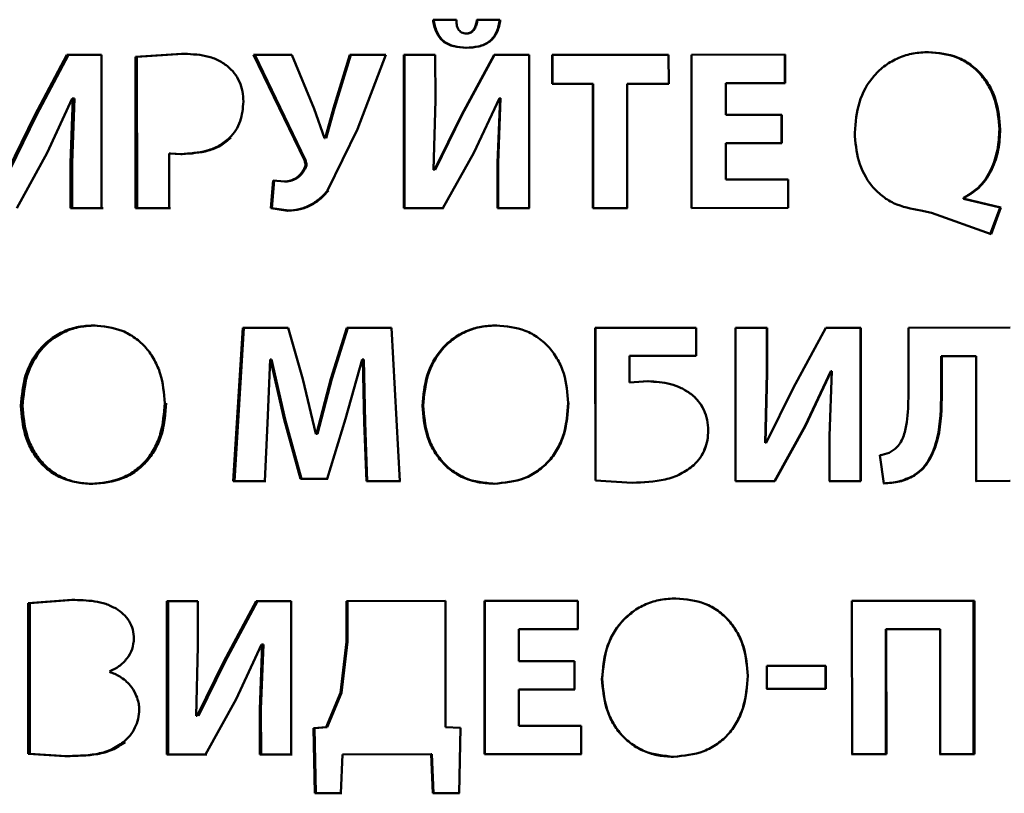
# Paper-space layout 'Лист1' of a CAD drawing. Units: millimetres. Extents: x -3709 to 3558, y -2195 to 3073.
# Drawn here: x -2217 to -2206, y 2439 to 2447 of the extents above; entities that cross this region are included whole.
import ezdxf

# ---------------------------------------------------------------- set-up
doc = ezdxf.new("R2010")
doc.units = ezdxf.units.MM

psp = doc.layouts.new('Лист1')

# ---------------------------------------------------------------- linework, layer by layer
at = {"color": 7, "linetype": 'Continuous', "lineweight": 50}
for p, q in [((-2211.765, 2447.213), (-2212.019, 2447.213)), ((-2211.294, 2447.213), (-2211.543, 2447.213)), ((-2215.993, 2446.831), (-2216.342, 2446.176)), ((-2215.976, 2446.831), (-2216.323, 2446.176)), ((-2215.618, 2446.831), (-2215.993, 2446.831)), ((-2215.617, 2445.167), (-2215.618, 2446.831)), ((-2214.75, 2446.844), (-2215.248, 2446.809)), ((-2214.736, 2446.844), (-2215.233, 2446.809)), ((-2213.55, 2446.832), (-2213.967, 2446.832)), ((-2213.967, 2446.832), (-2213.416, 2445.688)), ((-2213.955, 2446.832), (-2213.405, 2445.688)), ((-2213.311, 2446.246), (-2213.55, 2446.832)), ((-2212.923, 2446.832), (-2213.1, 2446.252)), ((-2212.913, 2446.832), (-2213.09, 2446.252)), ((-2212.533, 2446.832), (-2212.923, 2446.832)), ((-2212.84, 2446.024), (-2212.533, 2446.832)), ((-2211.995, 2446.832), (-2212.335, 2446.832)), ((-2212.335, 2446.832), (-2212.335, 2445.168)), ((-2212.328, 2446.832), (-2212.327, 2445.168)), ((-2211.994, 2446.338), (-2211.995, 2446.832)), ((-2211.357, 2446.833), (-2211.711, 2446.178)), ((-2211.352, 2446.833), (-2211.705, 2446.178)), ((-2210.977, 2446.833), (-2211.357, 2446.833)), ((-2210.976, 2445.169), (-2210.977, 2446.833)), ((-2209.462, 2446.833), (-2210.727, 2446.833)), ((-2210.727, 2446.833), (-2210.727, 2446.517)), ((-2210.724, 2446.833), (-2210.723, 2446.517)), ((-2209.461, 2446.518), (-2209.462, 2446.833)), ((-2208.198, 2446.834), (-2209.214, 2446.833)), ((-2209.214, 2446.833), (-2209.214, 2445.169)), ((-2208.201, 2446.526), (-2208.201, 2446.834)), ((-2208.198, 2446.526), (-2208.198, 2446.834)), ((-2215.248, 2446.809), (-2215.247, 2445.167)), ((-2215.248, 2446.809), (-2215.233, 2446.809)), ((-2215.233, 2446.809), (-2215.232, 2445.167)), ((-2210.727, 2446.517), (-2210.285, 2446.517)), ((-2210.727, 2446.517), (-2210.723, 2446.517)), ((-2210.723, 2446.517), (-2210.282, 2446.517)), ((-2210.285, 2446.517), (-2210.284, 2445.169)), ((-2210.285, 2446.517), (-2210.282, 2446.517)), ((-2210.282, 2446.517), (-2210.282, 2445.169)), ((-2209.911, 2446.517), (-2209.461, 2446.518)), ((-2209.911, 2445.169), (-2209.911, 2446.517)), ((-2209.911, 2446.517), (-2209.91, 2446.517)), ((-2209.91, 2446.517), (-2209.461, 2446.518)), ((-2208.842, 2446.525), (-2208.201, 2446.526)), ((-2208.841, 2446.525), (-2208.842, 2446.525)), ((-2208.842, 2446.179), (-2208.842, 2446.525)), ((-2208.841, 2446.525), (-2208.198, 2446.526)), ((-2208.84, 2446.179), (-2208.841, 2446.525)), ((-2208.198, 2446.526), (-2208.201, 2446.526)), ((-2216.209, 2445.767), (-2215.935, 2446.359)), ((-2215.928, 2446.359), (-2215.954, 2445.658)), ((-2215.911, 2446.359), (-2215.937, 2445.658)), ((-2215.935, 2446.359), (-2215.928, 2446.359)), ((-2215.935, 2446.359), (-2215.918, 2446.359)), ((-2215.928, 2446.359), (-2215.911, 2446.359)), ((-2215.918, 2446.359), (-2215.911, 2446.359)), ((-2212.014, 2445.585), (-2211.994, 2446.338)), ((-2211.577, 2445.768), (-2211.299, 2446.361)), ((-2211.291, 2446.361), (-2211.318, 2445.66)), ((-2211.286, 2446.361), (-2211.313, 2445.66)), ((-2211.299, 2446.361), (-2211.291, 2446.361)), ((-2211.299, 2446.361), (-2211.293, 2446.361)), ((-2211.293, 2446.361), (-2211.286, 2446.361)), ((-2211.291, 2446.361), (-2211.286, 2446.361)), ((-2213.197, 2445.928), (-2213.311, 2446.246)), ((-2213.1, 2446.252), (-2213.19, 2445.928)), ((-2213.09, 2446.252), (-2213.18, 2445.928)), ((-2213.1, 2446.252), (-2213.09, 2446.252)), ((-2216.342, 2446.176), (-2216.63, 2445.583)), ((-2216.323, 2446.176), (-2216.611, 2445.584)), ((-2216.342, 2446.176), (-2216.323, 2446.176)), ((-2211.711, 2446.178), (-2212.004, 2445.585)), ((-2211.705, 2446.178), (-2211.997, 2445.585)), ((-2208.84, 2446.179), (-2208.842, 2446.179)), ((-2208.234, 2446.179), (-2208.84, 2446.179)), ((-2208.237, 2445.874), (-2208.237, 2446.179)), ((-2208.234, 2445.874), (-2208.234, 2446.179)), ((-2213.163, 2445.36), (-2212.84, 2446.024)), ((-2205.863, 2446.023), (-2205.872, 2446.023)), ((-2213.19, 2445.928), (-2213.197, 2445.928)), ((-2208.842, 2445.873), (-2208.237, 2445.874)), ((-2208.84, 2445.873), (-2208.842, 2445.873)), ((-2208.841, 2445.478), (-2208.842, 2445.873)), ((-2208.84, 2445.873), (-2208.234, 2445.874)), ((-2208.84, 2445.478), (-2208.84, 2445.873)), ((-2208.234, 2445.874), (-2208.237, 2445.874)), ((-2216.538, 2445.167), (-2216.209, 2445.767)), ((-2214.883, 2445.167), (-2214.883, 2445.762)), ((-2214.883, 2445.762), (-2214.757, 2445.755)), ((-2214.883, 2445.762), (-2214.868, 2445.762)), ((-2214.868, 2445.762), (-2214.743, 2445.755)), ((-2214.757, 2445.755), (-2214.743, 2445.755)), ((-2211.911, 2445.168), (-2211.577, 2445.768)), ((-2215.954, 2445.658), (-2215.954, 2445.167)), ((-2215.954, 2445.658), (-2215.937, 2445.658)), ((-2215.937, 2445.658), (-2215.936, 2445.167)), ((-2211.318, 2445.66), (-2211.318, 2445.168)), ((-2211.318, 2445.66), (-2211.313, 2445.66)), ((-2211.313, 2445.66), (-2211.312, 2445.168)), ((-2213.411, 2445.612), (-2213.4, 2445.612)), ((-2212.004, 2445.585), (-2212.014, 2445.585)), ((-2213.753, 2445.468), (-2213.78, 2445.167)), ((-2213.742, 2445.469), (-2213.768, 2445.168)), ((-2213.632, 2445.456), (-2213.753, 2445.468)), ((-2213.631, 2445.456), (-2213.619, 2445.456)), ((-2208.84, 2445.478), (-2208.841, 2445.478)), ((-2208.163, 2445.478), (-2208.84, 2445.478)), ((-2208.166, 2445.17), (-2208.166, 2445.478)), ((-2208.163, 2445.17), (-2208.163, 2445.478)), ((-2206.26, 2445.269), (-2206.26, 2445.279)), ((-2206.252, 2445.279), (-2206.26, 2445.279)), ((-2205.864, 2445.176), (-2206.26, 2445.269)), ((-2206.252, 2445.269), (-2206.26, 2445.269)), ((-2206.252, 2445.269), (-2206.252, 2445.279)), ((-2205.855, 2445.176), (-2206.252, 2445.269)), ((-2215.954, 2445.167), (-2215.617, 2445.167)), ((-2215.954, 2445.167), (-2215.936, 2445.167)), ((-2215.936, 2445.167), (-2215.6, 2445.167)), ((-2215.247, 2445.167), (-2214.883, 2445.167)), ((-2215.247, 2445.167), (-2215.232, 2445.167)), ((-2215.232, 2445.167), (-2214.868, 2445.167)), ((-2213.78, 2445.167), (-2213.768, 2445.168)), ((-2213.78, 2445.167), (-2213.598, 2445.14)), ((-2213.768, 2445.168), (-2213.586, 2445.141)), ((-2213.598, 2445.14), (-2213.586, 2445.141)), ((-2212.335, 2445.168), (-2211.911, 2445.168)), ((-2212.335, 2445.168), (-2212.327, 2445.168)), ((-2212.327, 2445.168), (-2211.904, 2445.168)), ((-2211.318, 2445.168), (-2210.976, 2445.169)), ((-2211.318, 2445.168), (-2211.312, 2445.168)), ((-2211.312, 2445.168), (-2210.972, 2445.169)), ((-2210.284, 2445.169), (-2209.911, 2445.169)), ((-2210.284, 2445.169), (-2210.282, 2445.169)), ((-2210.282, 2445.169), (-2209.909, 2445.169)), ((-2209.214, 2445.169), (-2208.163, 2445.17)), ((-2209.214, 2445.169), (-2208.166, 2445.17)), ((-2208.163, 2445.17), (-2208.166, 2445.17)), ((-2206.725, 2445.143), (-2206.61, 2445.119)), ((-2206.61, 2445.119), (-2205.962, 2444.884)), ((-2205.971, 2444.884), (-2205.864, 2445.176)), ((-2205.962, 2444.884), (-2205.855, 2445.176)), ((-2205.855, 2445.176), (-2205.864, 2445.176)), ((-2214.084, 2443.868), (-2214.187, 2442.204)), ((-2214.071, 2443.868), (-2214.175, 2442.204)), ((-2213.591, 2443.868), (-2214.084, 2443.868)), ((-2213.431, 2443.313), (-2213.591, 2443.868)), ((-2212.954, 2443.868), (-2213.129, 2443.316)), ((-2212.945, 2443.869), (-2213.119, 2443.316)), ((-2212.47, 2443.869), (-2212.954, 2443.868)), ((-2212.379, 2442.205), (-2212.47, 2443.869)), ((-2209.163, 2443.87), (-2210.258, 2443.87)), ((-2210.258, 2443.87), (-2210.257, 2442.213)), ((-2210.256, 2443.87), (-2210.255, 2442.213)), ((-2209.163, 2443.564), (-2209.163, 2443.87)), ((-2209.163, 2443.564), (-2209.163, 2443.87)), ((-2208.393, 2443.87), (-2208.735, 2443.87)), ((-2208.735, 2443.87), (-2208.735, 2442.206)), ((-2208.396, 2443.377), (-2208.396, 2443.87)), ((-2208.393, 2443.376), (-2208.393, 2443.87)), ((-2207.755, 2443.871), (-2208.109, 2443.216)), ((-2207.375, 2443.871), (-2207.755, 2443.871)), ((-2207.379, 2442.207), (-2207.38, 2443.871)), ((-2207.374, 2442.207), (-2207.375, 2443.871)), ((-2205.753, 2443.872), (-2206.859, 2443.871)), ((-2206.859, 2443.871), (-2206.859, 2443.143)), ((-2213.816, 2442.836), (-2213.788, 2443.525)), ((-2213.788, 2443.525), (-2213.783, 2443.525)), ((-2213.788, 2443.525), (-2213.776, 2443.525)), ((-2213.783, 2443.525), (-2213.634, 2442.876)), ((-2213.783, 2443.525), (-2213.771, 2443.525)), ((-2213.776, 2443.525), (-2213.771, 2443.525)), ((-2213.771, 2443.525), (-2213.623, 2442.876)), ((-2212.971, 2442.881), (-2212.788, 2443.526)), ((-2212.788, 2443.526), (-2212.781, 2443.526)), ((-2212.788, 2443.526), (-2212.779, 2443.526)), ((-2212.781, 2443.526), (-2212.766, 2442.842)), ((-2212.781, 2443.526), (-2212.772, 2443.526)), ((-2212.779, 2443.526), (-2212.772, 2443.526)), ((-2212.772, 2443.526), (-2212.757, 2442.842)), ((-2209.887, 2443.277), (-2209.887, 2443.564)), ((-2209.887, 2443.564), (-2209.163, 2443.564)), ((-2209.887, 2443.564), (-2209.885, 2443.564)), ((-2209.885, 2443.564), (-2209.163, 2443.564)), ((-2209.163, 2443.564), (-2209.163, 2443.564)), ((-2206.496, 2443.563), (-2206.504, 2443.563)), ((-2206.504, 2443.563), (-2206.132, 2443.563)), ((-2206.503, 2443.168), (-2206.504, 2443.563)), ((-2206.496, 2443.168), (-2206.496, 2443.563)), ((-2206.496, 2443.563), (-2206.123, 2443.563)), ((-2206.123, 2443.563), (-2206.132, 2443.563)), ((-2206.123, 2443.563), (-2206.123, 2442.207)), ((-2213.292, 2442.718), (-2213.431, 2443.313)), ((-2213.129, 2443.316), (-2213.284, 2442.718)), ((-2213.119, 2443.316), (-2213.274, 2442.718)), ((-2213.129, 2443.316), (-2213.119, 2443.316)), ((-2208.415, 2442.623), (-2208.396, 2443.377)), ((-2208.412, 2442.623), (-2208.393, 2443.376)), ((-2208.393, 2443.376), (-2208.396, 2443.377)), ((-2207.978, 2442.807), (-2207.701, 2443.399)), ((-2207.975, 2442.807), (-2207.697, 2443.399)), ((-2207.689, 2443.399), (-2207.716, 2442.698)), ((-2207.697, 2443.399), (-2207.701, 2443.399)), ((-2207.701, 2443.399), (-2207.694, 2443.399)), ((-2207.697, 2443.399), (-2207.689, 2443.399)), ((-2207.689, 2443.399), (-2207.694, 2443.399)), ((-2209.686, 2443.289), (-2209.887, 2443.277)), ((-2209.685, 2443.29), (-2209.885, 2443.277)), ((-2208.109, 2443.216), (-2208.403, 2442.623)), ((-2209.221, 2443.154), (-2209.222, 2443.154)), ((-2206.496, 2443.168), (-2206.503, 2443.168)), ((-2216.492, 2443.023), (-2216.474, 2443.023)), ((-2212.133, 2443.024), (-2212.125, 2443.024)), ((-2213.634, 2442.876), (-2213.459, 2442.231)), ((-2213.634, 2442.876), (-2213.623, 2442.876)), ((-2213.623, 2442.876), (-2213.448, 2442.231)), ((-2213.17, 2442.232), (-2212.971, 2442.881)), ((-2213.845, 2442.204), (-2213.816, 2442.836)), ((-2212.766, 2442.842), (-2212.742, 2442.205)), ((-2212.766, 2442.842), (-2212.757, 2442.842)), ((-2212.757, 2442.842), (-2212.733, 2442.205)), ((-2208.312, 2442.206), (-2207.978, 2442.807)), ((-2208.31, 2442.206), (-2207.975, 2442.807)), ((-2213.284, 2442.718), (-2213.292, 2442.718)), ((-2213.284, 2442.718), (-2213.274, 2442.718)), ((-2209.031, 2442.756), (-2209.032, 2442.756)), ((-2207.716, 2442.698), (-2207.716, 2442.207)), ((-2208.403, 2442.623), (-2208.412, 2442.623)), ((-2207.171, 2442.486), (-2207.125, 2442.182)), ((-2209.187, 2442.381), (-2209.187, 2442.381)), ((-2213.459, 2442.231), (-2213.17, 2442.232)), ((-2213.459, 2442.231), (-2213.448, 2442.231)), ((-2213.448, 2442.231), (-2213.16, 2442.232)), ((-2206.798, 2442.264), (-2206.804, 2442.264)), ((-2214.187, 2442.204), (-2213.845, 2442.204)), ((-2214.187, 2442.204), (-2214.175, 2442.204)), ((-2214.175, 2442.204), (-2213.834, 2442.204)), ((-2212.742, 2442.205), (-2212.379, 2442.205)), ((-2212.742, 2442.205), (-2212.733, 2442.205)), ((-2212.733, 2442.205), (-2212.371, 2442.205)), ((-2211.359, 2442.178), (-2211.354, 2442.178)), ((-2210.257, 2442.213), (-2209.857, 2442.188)), ((-2210.257, 2442.213), (-2210.255, 2442.213)), ((-2210.255, 2442.213), (-2209.856, 2442.188)), ((-2209.857, 2442.188), (-2209.856, 2442.188)), ((-2208.736, 2442.206), (-2208.312, 2442.206)), ((-2208.735, 2442.206), (-2208.31, 2442.206)), ((-2208.31, 2442.206), (-2208.312, 2442.206)), ((-2207.72, 2442.207), (-2207.379, 2442.207)), ((-2207.716, 2442.207), (-2207.374, 2442.207)), ((-2207.374, 2442.207), (-2207.379, 2442.207)), ((-2206.131, 2442.207), (-2205.762, 2442.208)), ((-2206.123, 2442.207), (-2205.753, 2442.208)), ((-2215.94, 2440.917), (-2216.413, 2440.882)), ((-2216.413, 2440.882), (-2216.413, 2439.247)), ((-2216.413, 2440.882), (-2216.395, 2440.882)), ((-2215.923, 2440.917), (-2216.395, 2440.882)), ((-2216.395, 2440.882), (-2216.394, 2439.247)), ((-2214.571, 2440.905), (-2214.909, 2440.904)), ((-2214.909, 2440.904), (-2214.909, 2439.24)), ((-2214.895, 2440.905), (-2214.894, 2439.241)), ((-2214.571, 2440.411), (-2214.571, 2440.905)), ((-2213.938, 2440.905), (-2214.29, 2440.25)), ((-2213.926, 2440.905), (-2214.277, 2440.25)), ((-2213.56, 2440.905), (-2213.938, 2440.905)), ((-2213.559, 2439.241), (-2213.56, 2440.905)), ((-2211.884, 2440.906), (-2212.959, 2440.905)), ((-2212.959, 2440.905), (-2212.958, 2440.461)), ((-2212.949, 2440.905), (-2212.949, 2440.461)), ((-2211.884, 2439.538), (-2211.884, 2440.906)), ((-2210.447, 2440.906), (-2211.462, 2440.906)), ((-2211.462, 2440.906), (-2211.462, 2439.242)), ((-2211.457, 2440.906), (-2211.456, 2439.242)), ((-2210.447, 2440.598), (-2210.447, 2440.906)), ((-2206.143, 2440.908), (-2207.472, 2440.907)), ((-2207.472, 2440.907), (-2207.471, 2439.243)), ((-2206.151, 2439.244), (-2206.151, 2440.908)), ((-2206.142, 2439.244), (-2206.143, 2440.908)), ((-2211.089, 2440.252), (-2211.089, 2440.598)), ((-2211.089, 2440.598), (-2210.447, 2440.598)), ((-2211.089, 2440.598), (-2211.084, 2440.598)), ((-2211.084, 2440.598), (-2210.444, 2440.598)), ((-2207.105, 2440.599), (-2206.523, 2440.6)), ((-2207.099, 2440.599), (-2207.105, 2440.599)), ((-2207.104, 2439.244), (-2207.105, 2440.599)), ((-2207.099, 2440.599), (-2206.516, 2440.6)), ((-2207.098, 2439.244), (-2207.099, 2440.599)), ((-2206.516, 2440.6), (-2206.523, 2440.6)), ((-2206.516, 2440.6), (-2206.515, 2439.244)), ((-2214.59, 2439.658), (-2214.571, 2440.411)), ((-2214.156, 2439.841), (-2213.88, 2440.433)), ((-2213.872, 2440.433), (-2213.899, 2439.732)), ((-2213.86, 2440.433), (-2213.887, 2439.732)), ((-2213.88, 2440.433), (-2213.872, 2440.433)), ((-2213.88, 2440.433), (-2213.868, 2440.433)), ((-2213.872, 2440.433), (-2213.86, 2440.433)), ((-2213.868, 2440.433), (-2213.86, 2440.433)), ((-2212.958, 2440.461), (-2213.024, 2439.908)), ((-2212.949, 2440.461), (-2213.014, 2439.908)), ((-2212.958, 2440.461), (-2212.949, 2440.461)), ((-2214.29, 2440.25), (-2214.58, 2439.658)), ((-2214.277, 2440.25), (-2214.566, 2439.658)), ((-2214.29, 2440.25), (-2214.277, 2440.25)), ((-2210.483, 2440.252), (-2211.089, 2440.252)), ((-2210.483, 2439.946), (-2210.483, 2440.252)), ((-2207.755, 2440.201), (-2208.395, 2440.201)), ((-2208.395, 2440.201), (-2208.395, 2439.952)), ((-2207.759, 2439.952), (-2207.76, 2440.201)), ((-2207.755, 2439.952), (-2207.755, 2440.201)), ((-2208.601, 2440.092), (-2208.603, 2440.092)), ((-2210.185, 2440.062), (-2210.182, 2440.062)), ((-2213.024, 2439.908), (-2213.18, 2439.537)), ((-2213.014, 2439.908), (-2213.17, 2439.537)), ((-2213.024, 2439.908), (-2213.014, 2439.908)), ((-2211.089, 2439.55), (-2211.089, 2439.946)), ((-2211.089, 2439.946), (-2210.483, 2439.946)), ((-2211.089, 2439.946), (-2211.084, 2439.946)), ((-2211.084, 2439.946), (-2210.48, 2439.946)), ((-2208.398, 2439.952), (-2207.759, 2439.952)), ((-2208.395, 2439.952), (-2207.755, 2439.952)), ((-2207.755, 2439.952), (-2207.759, 2439.952)), ((-2214.488, 2439.241), (-2214.156, 2439.841)), ((-2213.899, 2439.732), (-2213.898, 2439.241)), ((-2213.899, 2439.732), (-2213.887, 2439.732)), ((-2213.887, 2439.732), (-2213.886, 2439.241)), ((-2214.58, 2439.658), (-2214.59, 2439.658)), ((-2213.18, 2439.537), (-2213.316, 2439.527)), ((-2213.316, 2439.527), (-2213.301, 2438.819)), ((-2213.316, 2439.527), (-2213.305, 2439.527)), ((-2213.17, 2439.537), (-2213.305, 2439.527)), ((-2213.305, 2439.527), (-2213.291, 2438.819)), ((-2213.18, 2439.537), (-2213.17, 2439.537)), ((-2211.72, 2439.528), (-2211.884, 2439.538)), ((-2211.736, 2438.819), (-2211.72, 2439.528)), ((-2210.412, 2439.55), (-2211.089, 2439.55)), ((-2210.412, 2439.242), (-2210.412, 2439.55)), ((-2216.413, 2439.247), (-2216.016, 2439.223)), ((-2216.413, 2439.247), (-2216.394, 2439.247)), ((-2216.394, 2439.247), (-2215.999, 2439.223)), ((-2214.909, 2439.24), (-2214.488, 2439.241)), ((-2214.909, 2439.24), (-2214.894, 2439.241)), ((-2214.894, 2439.241), (-2214.474, 2439.241)), ((-2213.898, 2439.241), (-2213.559, 2439.241)), ((-2213.898, 2439.241), (-2213.886, 2439.241)), ((-2213.886, 2439.241), (-2213.548, 2439.241)), ((-2213.019, 2438.819), (-2213, 2439.241)), ((-2213, 2439.241), (-2212.04, 2439.242)), ((-2213, 2439.241), (-2212.99, 2439.241)), ((-2212.99, 2439.241), (-2212.032, 2439.242)), ((-2212.04, 2439.242), (-2212.02, 2438.819)), ((-2212.04, 2439.242), (-2212.032, 2439.242)), ((-2212.032, 2439.242), (-2212.013, 2438.819)), ((-2211.462, 2439.242), (-2210.412, 2439.242)), ((-2211.462, 2439.242), (-2211.456, 2439.242)), ((-2211.456, 2439.242), (-2210.409, 2439.242)), ((-2207.476, 2439.244), (-2207.104, 2439.244)), ((-2207.471, 2439.243), (-2207.098, 2439.244)), ((-2207.098, 2439.244), (-2207.104, 2439.244)), ((-2206.522, 2439.244), (-2206.151, 2439.244)), ((-2206.515, 2439.244), (-2206.142, 2439.244)), ((-2206.142, 2439.244), (-2206.151, 2439.244)), ((-2209.409, 2439.215), (-2209.409, 2439.215)), ((-2213.301, 2438.819), (-2213.019, 2438.819)), ((-2213.301, 2438.819), (-2213.291, 2438.819)), ((-2213.291, 2438.819), (-2213.009, 2438.819)), ((-2212.02, 2438.819), (-2211.736, 2438.819)), ((-2212.02, 2438.819), (-2212.013, 2438.819)), ((-2212.013, 2438.819), (-2211.73, 2438.819))]:
    psp.add_line(p, q, dxfattribs=at)
for points, knots in [([(-2212.019, 2447.213), (-2212.011, 2447.168), (-2211.999, 2447.103), (-2211.955, 2447.026), (-2211.912, 2446.978), (-2211.856, 2446.944), (-2211.773, 2446.915), (-2211.707, 2446.912), (-2211.663, 2446.909)], [0, 0, 0, 0, 0.253537, 0.378913, 0.500919, 0.62237, 0.74681, 1, 1, 1, 1]), ([(-2212.012, 2447.213), (-2212.004, 2447.169), (-2211.992, 2447.103), (-2211.948, 2447.026), (-2211.905, 2446.978), (-2211.849, 2446.944), (-2211.767, 2446.915), (-2211.701, 2446.912), (-2211.656, 2446.909)], [0, 0, 0, 0, 0.253724, 0.379225, 0.501283, 0.62267, 0.746982, 1, 1, 1, 1]), ([(-2211.658, 2447.062), (-2211.666, 2447.063), (-2211.684, 2447.064), (-2211.709, 2447.075), (-2211.73, 2447.09), (-2211.752, 2447.117), (-2211.764, 2447.16), (-2211.765, 2447.195), (-2211.765, 2447.213)], [0, 0, 0, 0, 0.125867, 0.252707, 0.378306, 0.500588, 0.745407, 1, 1, 1, 1]), ([(-2211.663, 2446.909), (-2211.617, 2446.911), (-2211.549, 2446.914), (-2211.464, 2446.942), (-2211.407, 2446.975), (-2211.361, 2447.023), (-2211.314, 2447.1), (-2211.302, 2447.168), (-2211.294, 2447.213)], [0, 0, 0, 0, 0.253314, 0.377766, 0.499394, 0.621758, 0.747227, 1, 1, 1, 1]), ([(-2211.543, 2447.213), (-2211.546, 2447.195), (-2211.552, 2447.159), (-2211.57, 2447.118), (-2211.591, 2447.091), (-2211.61, 2447.075), (-2211.633, 2447.064), (-2211.649, 2447.063), (-2211.658, 2447.062)], [0, 0, 0, 0, 0.2624416, 0.5216076, 0.6443668, 0.7622102, 0.878452, 1, 1, 1, 1]), ([(-2211.656, 2446.909), (-2211.611, 2446.911), (-2211.544, 2446.914), (-2211.459, 2446.942), (-2211.401, 2446.975), (-2211.355, 2447.023), (-2211.308, 2447.101), (-2211.297, 2447.168), (-2211.289, 2447.213)], [0, 0, 0, 0, 0.253147, 0.377472, 0.499033, 0.621443, 0.747035, 1, 1, 1, 1]), ([(-2211.537, 2447.213), (-2211.54, 2447.195), (-2211.546, 2447.159), (-2211.564, 2447.118), (-2211.585, 2447.091), (-2211.604, 2447.075), (-2211.627, 2447.064), (-2211.643, 2447.063), (-2211.652, 2447.062)], [0, 0, 0, 0, 0.262497, 0.521745, 0.644505, 0.762312, 0.878494, 1, 1, 1, 1]), ([(-2214.251, 2446.71), (-2214.287, 2446.735), (-2214.359, 2446.784), (-2214.529, 2446.836), (-2214.662, 2446.84), (-2214.75, 2446.844)], [0, 0, 0, 0, 0.246607, 0.494986, 1, 1, 1, 1]), ([(-2206.64, 2446.862), (-2206.696, 2446.859), (-2206.807, 2446.853), (-2206.967, 2446.804), (-2207.113, 2446.721), (-2207.276, 2446.572), (-2207.414, 2446.32), (-2207.433, 2446.099), (-2207.442, 2445.987)], [0, 0, 0, 0, 0.125298, 0.250881, 0.376298, 0.501182, 0.749352, 1, 1, 1, 1]), ([(-2205.872, 2446.023), (-2205.88, 2446.131), (-2205.894, 2446.292), (-2205.98, 2446.489), (-2206.071, 2446.622), (-2206.191, 2446.73), (-2206.378, 2446.837), (-2206.54, 2446.852), (-2206.647, 2446.862)], [0, 0, 0, 0, 0.250701, 0.375861, 0.500266, 0.625275, 0.750592, 1, 1, 1, 1]), ([(-2205.863, 2446.023), (-2205.871, 2446.131), (-2205.885, 2446.292), (-2205.971, 2446.49), (-2206.063, 2446.622), (-2206.183, 2446.73), (-2206.371, 2446.837), (-2206.532, 2446.852), (-2206.64, 2446.862)], [0, 0, 0, 0, 0.250511, 0.375534, 0.499849, 0.624855, 0.750279, 1, 1, 1, 1]), ([(-2214.077, 2446.325), (-2214.079, 2446.362), (-2214.083, 2446.435), (-2214.118, 2446.54), (-2214.172, 2446.636), (-2214.225, 2446.686), (-2214.251, 2446.71)], [0, 0, 0, 0, 0.250724, 0.501783, 0.751335, 1, 1, 1, 1]), ([(-2214.227, 2445.93), (-2214.203, 2445.957), (-2214.155, 2446.011), (-2214.093, 2446.143), (-2214.083, 2446.252), (-2214.077, 2446.325)], [0, 0, 0, 0, 0.248592, 0.498099, 1, 1, 1, 1]), ([(-2207.442, 2445.987), (-2207.434, 2445.884), (-2207.417, 2445.679), (-2207.297, 2445.444), (-2207.152, 2445.301), (-2206.979, 2445.189), (-2206.826, 2445.162), (-2206.725, 2445.143)], [0, 0, 0, 0, 0.252311, 0.501358, 0.625305, 0.75026, 1, 1, 1, 1]), ([(-2206.26, 2445.279), (-2206.197, 2445.319), (-2206.072, 2445.397), (-2205.953, 2445.589), (-2205.883, 2445.801), (-2205.875, 2445.949), (-2205.872, 2446.023)], [0, 0, 0, 0, 0.247776, 0.498458, 0.749055, 1, 1, 1, 1]), ([(-2206.252, 2445.279), (-2206.189, 2445.318), (-2206.064, 2445.397), (-2205.945, 2445.589), (-2205.874, 2445.801), (-2205.866, 2445.949), (-2205.863, 2446.023)], [0, 0, 0, 0, 0.247885, 0.498643, 0.749137, 1, 1, 1, 1]), ([(-2214.757, 2445.755), (-2214.661, 2445.761), (-2214.517, 2445.77), (-2214.337, 2445.841), (-2214.263, 2445.9), (-2214.227, 2445.93)], [0, 0, 0, 0, 0.504065, 0.752761, 1, 1, 1, 1]), ([(-2214.743, 2445.755), (-2214.647, 2445.761), (-2214.504, 2445.77), (-2214.324, 2445.841), (-2214.25, 2445.9), (-2214.214, 2445.93)], [0, 0, 0, 0, 0.50406, 0.752757, 1, 1, 1, 1]), ([(-2213.416, 2445.688), (-2213.411, 2445.676), (-2213.404, 2445.657), (-2213.403, 2445.63), (-2213.408, 2445.618), (-2213.411, 2445.612)], [0, 0, 0, 0, 0.508012, 0.754654, 1, 1, 1, 1]), ([(-2213.405, 2445.688), (-2213.4, 2445.676), (-2213.393, 2445.657), (-2213.393, 2445.63), (-2213.398, 2445.618), (-2213.4, 2445.612)], [0, 0, 0, 0, 0.507978, 0.754635, 1, 1, 1, 1]), ([(-2213.411, 2445.612), (-2213.421, 2445.59), (-2213.443, 2445.547), (-2213.497, 2445.498), (-2213.56, 2445.463), (-2213.608, 2445.459), (-2213.632, 2445.456)], [0, 0, 0, 0, 0.249912, 0.500901, 0.75113, 1, 1, 1, 1]), ([(-2213.4, 2445.612), (-2213.411, 2445.59), (-2213.432, 2445.547), (-2213.486, 2445.498), (-2213.549, 2445.463), (-2213.597, 2445.459), (-2213.62, 2445.456)], [0, 0, 0, 0, 0.249962, 0.500989, 0.751181, 1, 1, 1, 1]), ([(-2213.598, 2445.14), (-2213.556, 2445.144), (-2213.472, 2445.15), (-2213.354, 2445.197), (-2213.247, 2445.266), (-2213.191, 2445.329), (-2213.163, 2445.36)], [0, 0, 0, 0, 0.249322, 0.49872, 0.749201, 1, 1, 1, 1]), ([(-2213.586, 2445.141), (-2213.545, 2445.144), (-2213.461, 2445.15), (-2213.344, 2445.197), (-2213.237, 2445.266), (-2213.181, 2445.329), (-2213.153, 2445.36)], [0, 0, 0, 0, 0.249301, 0.498683, 0.74918, 1, 1, 1, 1]), ([(-2215.704, 2443.895), (-2215.759, 2443.892), (-2215.868, 2443.886), (-2216.026, 2443.837), (-2216.169, 2443.754), (-2216.329, 2443.605), (-2216.465, 2443.355), (-2216.483, 2443.134), (-2216.492, 2443.023)], [0, 0, 0, 0, 0.125293, 0.25088, 0.376293, 0.501173, 0.74938, 1, 1, 1, 1]), ([(-2215.687, 2443.895), (-2215.742, 2443.892), (-2215.851, 2443.886), (-2216.008, 2443.837), (-2216.151, 2443.754), (-2216.311, 2443.605), (-2216.446, 2443.355), (-2216.464, 2443.134), (-2216.474, 2443.023)], [0, 0, 0, 0, 0.125177, 0.250566, 0.375878, 0.500763, 0.749196, 1, 1, 1, 1]), ([(-2214.931, 2443.053), (-2214.94, 2443.161), (-2214.953, 2443.323), (-2215.039, 2443.522), (-2215.13, 2443.655), (-2215.249, 2443.763), (-2215.436, 2443.87), (-2215.597, 2443.885), (-2215.704, 2443.895)], [0, 0, 0, 0, 0.25063, 0.375644, 0.499888, 0.624855, 0.750285, 1, 1, 1, 1]), ([(-2211.333, 2443.896), (-2211.388, 2443.893), (-2211.499, 2443.888), (-2211.659, 2443.838), (-2211.804, 2443.756), (-2211.967, 2443.606), (-2212.105, 2443.356), (-2212.124, 2443.135), (-2212.133, 2443.024)], [0, 0, 0, 0, 0.1252924, 0.2508802, 0.376294, 0.5011748, 0.7493862, 1, 1, 1, 1]), ([(-2211.328, 2443.896), (-2211.383, 2443.893), (-2211.493, 2443.888), (-2211.653, 2443.839), (-2211.798, 2443.756), (-2211.96, 2443.606), (-2212.098, 2443.356), (-2212.116, 2443.135), (-2212.125, 2443.024)], [0, 0, 0, 0, 0.125177, 0.250567, 0.375879, 0.500765, 0.749202, 1, 1, 1, 1]), ([(-2210.551, 2443.055), (-2210.56, 2443.163), (-2210.573, 2443.325), (-2210.66, 2443.523), (-2210.752, 2443.657), (-2210.873, 2443.764), (-2211.062, 2443.872), (-2211.225, 2443.887), (-2211.333, 2443.896)], [0, 0, 0, 0, 0.250636, 0.375649, 0.499889, 0.624856, 0.750286, 1, 1, 1, 1]), ([(-2209.221, 2443.154), (-2209.256, 2443.176), (-2209.324, 2443.221), (-2209.48, 2443.276), (-2209.604, 2443.284), (-2209.686, 2443.289)], [0, 0, 0, 0, 0.248619, 0.498134, 1, 1, 1, 1]), ([(-2209.222, 2443.154), (-2209.256, 2443.176), (-2209.324, 2443.221), (-2209.48, 2443.276), (-2209.603, 2443.284), (-2209.685, 2443.29)], [0, 0, 0, 0, 0.24862, 0.498137, 1, 1, 1, 1]), ([(-2209.032, 2442.756), (-2209.034, 2442.795), (-2209.039, 2442.871), (-2209.077, 2442.98), (-2209.135, 2443.079), (-2209.193, 2443.129), (-2209.222, 2443.154)], [0, 0, 0, 0, 0.251121, 0.50214, 0.751349, 1, 1, 1, 1]), ([(-2209.031, 2442.756), (-2209.033, 2442.795), (-2209.038, 2442.871), (-2209.076, 2442.98), (-2209.135, 2443.079), (-2209.193, 2443.129), (-2209.221, 2443.154)], [0, 0, 0, 0, 0.251104, 0.502107, 0.751328, 1, 1, 1, 1]), ([(-2206.859, 2443.143), (-2206.861, 2443.044), (-2206.863, 2442.894), (-2206.898, 2442.723), (-2206.937, 2442.632), (-2206.968, 2442.594), (-2206.983, 2442.575)], [0, 0, 0, 0, 0.501309, 0.753446, 0.877003, 1, 1, 1, 1]), ([(-2206.804, 2442.264), (-2206.771, 2442.288), (-2206.705, 2442.336), (-2206.61, 2442.473), (-2206.509, 2442.75), (-2206.506, 2443.001), (-2206.503, 2443.168)], [0, 0, 0, 0, 0.12308, 0.246755, 0.498894, 1, 1, 1, 1]), ([(-2206.798, 2442.264), (-2206.765, 2442.288), (-2206.698, 2442.336), (-2206.603, 2442.473), (-2206.502, 2442.749), (-2206.498, 2443.001), (-2206.496, 2443.168)], [0, 0, 0, 0, 0.123104, 0.246823, 0.499, 1, 1, 1, 1]), ([(-2216.492, 2443.023), (-2216.484, 2442.915), (-2216.471, 2442.753), (-2216.388, 2442.554), (-2216.299, 2442.42), (-2216.182, 2442.311), (-2215.997, 2442.202), (-2215.836, 2442.186), (-2215.73, 2442.176)], [0, 0, 0, 0, 0.250745, 0.375801, 0.500023, 0.624935, 0.75035, 1, 1, 1, 1]), ([(-2216.474, 2443.023), (-2216.465, 2442.915), (-2216.453, 2442.753), (-2216.369, 2442.554), (-2216.281, 2442.421), (-2216.164, 2442.311), (-2216.025, 2442.231), (-2215.872, 2442.184), (-2215.766, 2442.179), (-2215.713, 2442.176)], [0, 0, 0, 0, 0.250622, 0.375659, 0.499819, 0.624581, 0.749737, 0.874949, 1, 1, 1, 1]), ([(-2215.73, 2442.176), (-2215.619, 2442.186), (-2215.452, 2442.202), (-2215.256, 2442.311), (-2215.131, 2442.423), (-2215.039, 2442.562), (-2214.952, 2442.77), (-2214.94, 2442.94), (-2214.931, 2443.053)], [0, 0, 0, 0, 0.249566, 0.375011, 0.499442, 0.623226, 0.748403, 1, 1, 1, 1]), ([(-2215.713, 2442.176), (-2215.602, 2442.186), (-2215.435, 2442.202), (-2215.24, 2442.312), (-2215.116, 2442.423), (-2215.023, 2442.563), (-2214.937, 2442.771), (-2214.925, 2442.94), (-2214.916, 2443.053)], [0, 0, 0, 0, 0.249245, 0.374586, 0.499021, 0.622898, 0.748215, 1, 1, 1, 1]), ([(-2212.133, 2443.024), (-2212.124, 2442.916), (-2212.112, 2442.754), (-2212.026, 2442.556), (-2211.936, 2442.422), (-2211.817, 2442.313), (-2211.63, 2442.203), (-2211.467, 2442.188), (-2211.359, 2442.178)], [0, 0, 0, 0, 0.250739, 0.375795, 0.500021, 0.624933, 0.750349, 1, 1, 1, 1]), ([(-2212.125, 2443.024), (-2212.117, 2442.916), (-2212.104, 2442.754), (-2212.019, 2442.556), (-2211.929, 2442.422), (-2211.811, 2442.313), (-2211.67, 2442.233), (-2211.515, 2442.186), (-2211.407, 2442.181), (-2211.354, 2442.178)], [0, 0, 0, 0, 0.250615, 0.375654, 0.499817, 0.62458, 0.749737, 0.87495, 1, 1, 1, 1]), ([(-2211.359, 2442.178), (-2211.247, 2442.188), (-2211.077, 2442.203), (-2210.88, 2442.313), (-2210.754, 2442.425), (-2210.66, 2442.564), (-2210.572, 2442.772), (-2210.56, 2442.941), (-2210.551, 2443.055)], [0, 0, 0, 0, 0.249565, 0.375009, 0.49944, 0.623222, 0.748398, 1, 1, 1, 1]), ([(-2211.354, 2442.178), (-2211.241, 2442.188), (-2211.073, 2442.203), (-2210.876, 2442.313), (-2210.75, 2442.425), (-2210.656, 2442.564), (-2210.569, 2442.772), (-2210.557, 2442.942), (-2210.548, 2443.055)], [0, 0, 0, 0, 0.249244, 0.374585, 0.499019, 0.622894, 0.74821, 1, 1, 1, 1]), ([(-2209.187, 2442.381), (-2209.163, 2442.406), (-2209.115, 2442.457), (-2209.067, 2442.551), (-2209.037, 2442.651), (-2209.033, 2442.721), (-2209.031, 2442.756)], [0, 0, 0, 0, 0.2488475, 0.4982527, 0.7491354, 1, 1, 1, 1]), ([(-2209.187, 2442.381), (-2209.163, 2442.406), (-2209.115, 2442.457), (-2209.068, 2442.551), (-2209.037, 2442.652), (-2209.034, 2442.721), (-2209.032, 2442.756)], [0, 0, 0, 0, 0.248835, 0.498233, 0.749125, 1, 1, 1, 1]), ([(-2206.983, 2442.575), (-2206.996, 2442.563), (-2207.022, 2442.539), (-2207.084, 2442.504), (-2207.136, 2442.493), (-2207.171, 2442.486)], [0, 0, 0, 0, 0.248996, 0.498763, 1, 1, 1, 1]), ([(-2209.857, 2442.188), (-2209.737, 2442.193), (-2209.557, 2442.201), (-2209.328, 2442.275), (-2209.234, 2442.346), (-2209.187, 2442.381)], [0, 0, 0, 0, 0.505726, 0.75398, 1, 1, 1, 1]), ([(-2209.856, 2442.188), (-2209.736, 2442.193), (-2209.557, 2442.201), (-2209.328, 2442.275), (-2209.234, 2442.346), (-2209.187, 2442.381)], [0, 0, 0, 0, 0.5057304, 0.7539825, 1, 1, 1, 1]), ([(-2207.13, 2442.182), (-2207.073, 2442.185), (-2206.959, 2442.192), (-2206.856, 2442.24), (-2206.804, 2442.264)], [0, 0, 0, 0, 0.5008435, 1, 1, 1, 1]), ([(-2207.125, 2442.182), (-2207.067, 2442.185), (-2206.953, 2442.191), (-2206.85, 2442.24), (-2206.798, 2442.264)], [0, 0, 0, 0, 0.500845, 1, 1, 1, 1]), ([(-2215.46, 2440.823), (-2215.497, 2440.841), (-2215.57, 2440.879), (-2215.733, 2440.913), (-2215.857, 2440.915), (-2215.94, 2440.917)], [0, 0, 0, 0, 0.247314, 0.495928, 1, 1, 1, 1]), ([(-2209.383, 2440.934), (-2209.439, 2440.931), (-2209.549, 2440.925), (-2209.71, 2440.876), (-2209.855, 2440.793), (-2210.018, 2440.644), (-2210.157, 2440.394), (-2210.175, 2440.173), (-2210.185, 2440.062)], [0, 0, 0, 0, 0.125292, 0.25088, 0.376294, 0.501175, 0.749386, 1, 1, 1, 1]), ([(-2208.601, 2440.092), (-2208.61, 2440.2), (-2208.623, 2440.363), (-2208.709, 2440.561), (-2208.801, 2440.694), (-2208.922, 2440.802), (-2209.112, 2440.909), (-2209.275, 2440.924), (-2209.383, 2440.934)], [0, 0, 0, 0, 0.250636, 0.375649, 0.499889, 0.624856, 0.750286, 1, 1, 1, 1]), ([(-2208.603, 2440.092), (-2208.611, 2440.2), (-2208.625, 2440.362), (-2208.711, 2440.561), (-2208.803, 2440.694), (-2208.923, 2440.802), (-2209.112, 2440.91), (-2209.275, 2440.924), (-2209.383, 2440.934)], [0, 0, 0, 0, 0.250826, 0.375977, 0.500308, 0.625277, 0.7506, 1, 1, 1, 1]), ([(-2215.265, 2440.497), (-2215.268, 2440.53), (-2215.273, 2440.597), (-2215.316, 2440.688), (-2215.377, 2440.768), (-2215.433, 2440.805), (-2215.46, 2440.823)], [0, 0, 0, 0, 0.2493435, 0.4992708, 0.7498145, 1, 1, 1, 1]), ([(-2209.85, 2440.788), (-2209.893, 2440.753), (-2210.019, 2440.647), (-2210.154, 2440.393), (-2210.173, 2440.172), (-2210.182, 2440.062)], [0, 0, 0, 0, 0.200099, 0.598159, 1, 1, 1, 1]), ([(-2215.532, 2440.141), (-2215.496, 2440.158), (-2215.425, 2440.192), (-2215.34, 2440.277), (-2215.278, 2440.38), (-2215.269, 2440.458), (-2215.265, 2440.497)], [0, 0, 0, 0, 0.252534, 0.50482, 0.753032, 1, 1, 1, 1]), ([(-2215.209, 2439.726), (-2215.209, 2439.737), (-2215.21, 2439.768), (-2215.22, 2439.826), (-2215.249, 2439.905), (-2215.311, 2440.002), (-2215.408, 2440.09), (-2215.493, 2440.122), (-2215.532, 2440.136)], [0, 0, 0, 0, 0.058768, 0.162825, 0.312261, 0.508414, 0.777715, 1, 1, 1, 1]), ([(-2209.409, 2439.215), (-2209.296, 2439.226), (-2209.127, 2439.241), (-2208.929, 2439.351), (-2208.803, 2439.462), (-2208.709, 2439.602), (-2208.622, 2439.81), (-2208.609, 2439.979), (-2208.601, 2440.092)], [0, 0, 0, 0, 0.249565, 0.375009, 0.499439, 0.623222, 0.748398, 1, 1, 1, 1]), ([(-2209.409, 2439.215), (-2209.297, 2439.226), (-2209.128, 2439.241), (-2208.93, 2439.351), (-2208.804, 2439.462), (-2208.711, 2439.602), (-2208.624, 2439.81), (-2208.611, 2439.979), (-2208.603, 2440.092)], [0, 0, 0, 0, 0.249244, 0.374584, 0.499019, 0.622894, 0.74821, 1, 1, 1, 1]), ([(-2210.185, 2440.062), (-2210.176, 2439.954), (-2210.163, 2439.792), (-2210.078, 2439.593), (-2209.987, 2439.459), (-2209.868, 2439.35), (-2209.68, 2439.241), (-2209.517, 2439.226), (-2209.409, 2439.215)], [0, 0, 0, 0, 0.250739, 0.375795, 0.500021, 0.624933, 0.750349, 1, 1, 1, 1]), ([(-2210.182, 2440.062), (-2210.174, 2439.954), (-2210.161, 2439.792), (-2210.076, 2439.593), (-2209.986, 2439.46), (-2209.867, 2439.35), (-2209.726, 2439.27), (-2209.57, 2439.223), (-2209.463, 2439.218), (-2209.409, 2439.215)], [0, 0, 0, 0, 0.250616, 0.375654, 0.499817, 0.62458, 0.749737, 0.87495, 1, 1, 1, 1]), ([(-2215.378, 2439.373), (-2215.353, 2439.396), (-2215.304, 2439.443), (-2215.252, 2439.53), (-2215.216, 2439.625), (-2215.211, 2439.693), (-2215.209, 2439.726)], [0, 0, 0, 0, 0.250295, 0.500706, 0.75052, 1, 1, 1, 1]), ([(-2216.016, 2439.223), (-2215.903, 2439.224), (-2215.735, 2439.227), (-2215.516, 2439.281), (-2215.424, 2439.343), (-2215.378, 2439.373)], [0, 0, 0, 0, 0.507049, 0.754922, 1, 1, 1, 1]), ([(-2215.999, 2439.223), (-2215.886, 2439.224), (-2215.719, 2439.227), (-2215.5, 2439.281), (-2215.408, 2439.343), (-2215.362, 2439.373)], [0, 0, 0, 0, 0.507064, 0.754932, 1, 1, 1, 1])]:
    psp.add_open_spline(points, degree=3, knots=knots, dxfattribs=at)

doc.saveas('drawing.dxf')
